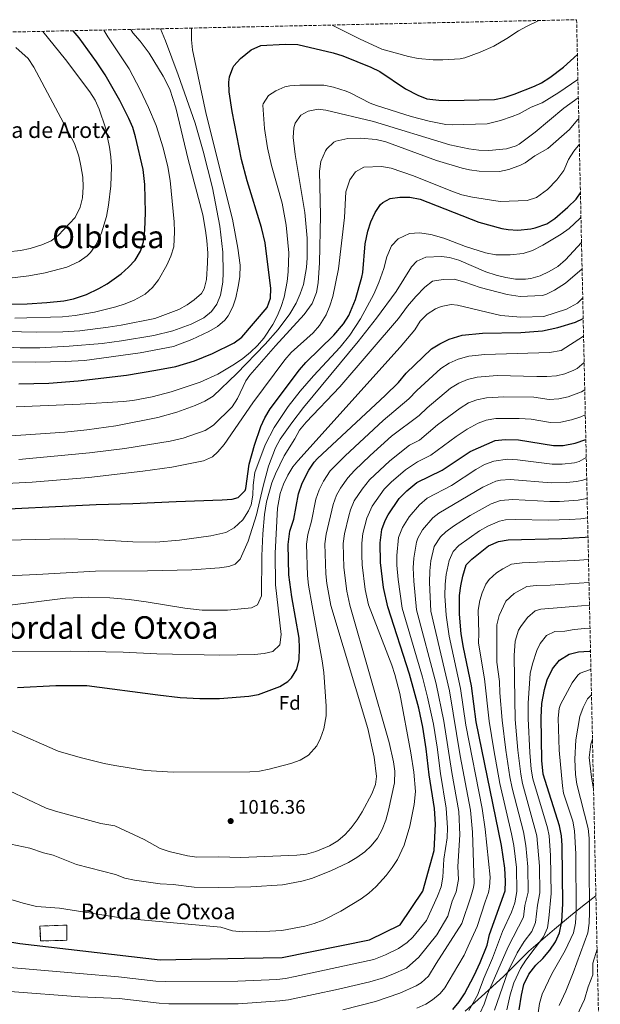
# Model space of a CAD drawing. Units: metres. Extents: x 648085 to 651546, y 4743905 to 4746293.
# Drawn here: x 651204 to 651501, y 4745790 to 4746293 of the extents above; entities that cross this region are included whole.
import ezdxf
from ezdxf.enums import TextEntityAlignment as Align

# ---------------------------------------------------------------- set-up
doc = ezdxf.new("R2010")
doc.units = ezdxf.units.M
doc.header["$MEASUREMENT"] = 0
doc.linetypes.add('DGN Style 3', pattern=[2.435891, 1.739922, -0.695969])
for name, color, linetype, lineweight in [('construcción   en ruinas', 1, 'Continuous', 0), ('contrucción  en ruinas', 1, 'DGN Style 3', 13), ('Cota de punto acotado terreno', 7, 'Continuous', 0), ('Curva de nivel directora', 30, 'Continuous', 30), ('Curva de nivel intermedia', 30, 'Continuous', 0), ('Etiqueta de zona arbolada', 92, 'Continuous', 0), ('Límite de Concejo', 7, 'Continuous', 0), ('Límite de municipio', 7, 'Continuous', 0), ('Punto acotado terreno (símbolo)', 7, 'Continuous', 0), ('Texto de Borda', 7, 'Continuous', 0), ('Texto de Área (paraje) menor', 7, 'Continuous', 0), ('Zona arbolada', 92, 'DGN Style 3', 0)]:
    doc.layers.add(name, color=color, linetype=linetype, lineweight=lineweight)
doc.styles.add('Style-Arial', font='arial.ttf')

# ---------------------------------------------------------------- blocks, each defined once
blk = doc.blocks.new('5PATER')
at = {"layer": 'Límite de Concejo', "linetype": 'Continuous', "lineweight": 0}
h = blk.add_hatch(color=51, dxfattribs=at)
edge = h.paths.add_edge_path()
edge.add_ellipse((0, 0), major_axis=(-0.11, -0.111), ratio=0.999422, start_angle=0, end_angle=360)

msp = doc.modelspace()

# ---------------------------------------------------------------- linework, layer by layer
at = {"layer": 'construcción   en ruinas', "color": 1, "linetype": 'Continuous', "lineweight": 0}
msp.add_polyline3d([(651228.41, 4745822.92, 1000.11), (651214.97, 4745822.57, 1000.21), (651214.62, 4745830.17, 1002.46), (651228.41, 4745830.7, 1002.49)], close=True, dxfattribs=at)
at = {"layer": 'contrucción  en ruinas', "color": 1, "linetype": 'DGN Style 3', "lineweight": 13}
msp.add_polyline3d([(651228.41, 4745830.7, 1002.49), (651214.62, 4745830.17, 1002.46), (651214.97, 4745822.57, 1000.21), (651228.41, 4745822.92, 1000.11), (651228.41, 4745830.7, 1002.49)], dxfattribs=at)
at = {"layer": 'Curva de nivel directora', "color": 30, "linetype": 'Continuous', "lineweight": 30, "flags": 128}
for points, elevation in [([(651194.21, 4746147.73), (651208.13, 4746147.93), (651218.11, 4746148.47), (651226.83, 4746149.38), (651231.72, 4746150.39), (651238.39, 4746152.6), (651244.65, 4746155.61), (651248.91, 4746158.15), (651256.05, 4746163.24), (651259.91, 4746166.53), (651263.26, 4746170.21), (651266.06, 4746174.67), (651267.54, 4746179.46), (651268.26, 4746185.52), (651268.54, 4746194.48), (651268.17, 4746208.82), (651267.39, 4746216.4), (651263.51, 4746233.2), (651261.98, 4746237.95), (651260.03, 4746242.55), (651255.35, 4746251.67), (651247.93, 4746264.71), (651243.54, 4746271.48), (651234.69, 4746283.6), (651231.62, 4746287.32)], 1100), ([(651203.83, 4746107), (651219.13, 4746107.43), (651234.06, 4746108.5), (651258.9, 4746111.49), (651273.78, 4746113.92), (651283.96, 4746115.93), (651293.5, 4746118.8), (651302.79, 4746122.52), (651313.8, 4746127.97), (651317.81, 4746130.93), (651330.62, 4746145.91), (651332.48, 4746150.68), (651332.65, 4746155.73), (651329.68, 4746179.08), (651327.81, 4746186.79), (651320.45, 4746210.65), (651317.64, 4746221.57), (651312.88, 4746246.13), (651311.36, 4746256.03), (651311.17, 4746261.03), (651311.46, 4746263.72), (651313.12, 4746268.42), (651313.73, 4746269.33), (651317.09, 4746273.04), (651322.57, 4746277.57), (651327.43, 4746279.78), (651339.97, 4746280.51), (651346.32, 4746280.2), (651364.48, 4746275.96), (651369.28, 4746274.56), (651383.72, 4746268.67), (651388.21, 4746266.47), (651401.44, 4746257.65), (651407.61, 4746254.33), (651412.3, 4746252.56), (651418.47, 4746251.85), (651423.46, 4746251.75), (651446.88, 4746252.24), (651451.77, 4746253.28), (651456.92, 4746254.96), (651467.31, 4746258.96), (651470.82, 4746260.69), (651475.07, 4746263.34), (651482.05, 4746268.73), (651489.18, 4746275.12)], 1075), ([(651181.05, 4746042.32), (651243.37, 4746045.45), (651262.04, 4746045.9), (651284.16, 4746047.03), (651307.77, 4746047.74), (651312.73, 4746048.16), (651315.87, 4746048.97), (651319.41, 4746052.56), (651319.84, 4746053.65), (651321.52, 4746066.05), (651324.14, 4746075.7), (651327.4, 4746085.16), (651329.58, 4746089.72), (651332.28, 4746094.21), (651347.2, 4746114.12), (651350.38, 4746117.96), (651364.82, 4746131.82), (651369.68, 4746137.57), (651372.34, 4746141.84), (651375.78, 4746150.06), (651379.1, 4746161.47), (651379.56, 4746163.92), (651380.84, 4746178.44), (651382.12, 4746185.01), (651383.6, 4746189.78), (651385.81, 4746194.45), (651388.64, 4746198.53), (651389.77, 4746199.66), (651393.61, 4746201.68), (651398.55, 4746202.31), (651403.55, 4746202.31), (651408.93, 4746201.25), (651438.79, 4746189.62), (651450.54, 4746186.41), (651453.85, 4746185.8), (651458.84, 4746185.52), (651465.34, 4746186.16), (651467.61, 4746186.62), (651473.58, 4746188.68), (651477.74, 4746191.46), (651484.35, 4746197.21), (651488.51, 4746201.37), (651490.74, 4746204.59)], 1050), ([(651203.09, 4745952.07), (651222.76, 4745953.02), (651238.54, 4745953.01), (651274.81, 4745948.17), (651286.33, 4745946.93), (651296.3, 4745946.32), (651306.31, 4745946.4), (651321.3, 4745947.48), (651326.19, 4745948.42), (651337.15, 4745952.43), (651341.33, 4745955.11), (651343.19, 4745956.95), (651345.9, 4745961.42), (651346.98, 4745966.25), (651347.23, 4745972.11), (651346.99, 4745977.11), (651343.26, 4745998.27), (651341.84, 4746009.44), (651341.42, 4746024.94), (651342.34, 4746031.85), (651344.33, 4746037.9), (651346.71, 4746050.85), (651348.54, 4746056.37), (651351.93, 4746062.98), (651354.78, 4746067.11), (651356.41, 4746068.9), (651391.04, 4746101.11), (651397.83, 4746107.76), (651401.79, 4746112.44), (651414.61, 4746124.9), (651418.88, 4746127.5), (651423.61, 4746129.89), (651430.36, 4746131.94), (651440.64, 4746132.86), (651460.38, 4746133.27), (651471.35, 4746134.11), (651479.17, 4746135.78), (651488.19, 4746138.45), (651492.15, 4746140.42)], 1025), ([(651184.14, 4745824.77), (651204.31, 4745821.32), (651276.1, 4745812.9), (651292, 4745813.24), (651301.8, 4745813.44), (651310.54, 4745813.63), (651319.02, 4745813.8), (651338.36, 4745814.21), (651382.97, 4745823.09), (651398.71, 4745830.84), (651410.28, 4745848.05), (651413.89, 4745861.43), (651416.03, 4745868.85), (651416.62, 4745882.18), (651416.18, 4745890.19), (651413.4, 4745907.46), (651412.01, 4745920.67), (651410.3, 4745931.76), (651408.12, 4745941.52), (651403.44, 4745958.84), (651392.29, 4745993.24), (651390.2, 4746003.04), (651388.54, 4746015.82), (651388.37, 4746025.87), (651389.35, 4746032.58), (651391.04, 4746037.29), (651392.55, 4746040.07), (651398.21, 4746048.42), (651402.01, 4746052.45), (651407.15, 4746056.65), (651420.17, 4746062.91), (651434.49, 4746072.53), (651447.24, 4746078.14), (651452.22, 4746078.54), (651459.12, 4746078.41), (651476.98, 4746075.58), (651481.98, 4746075.56), (651488.04, 4746076.81), (651493.52, 4746078.59)], 1000), ([(651425.51, 4745787.67), (651428.77, 4745791.49), (651431.57, 4745795.64), (651436.49, 4745804.92), (651439.49, 4745811.51), (651443.02, 4745820.42), (651444.32, 4745825.92), (651452.33, 4745848.18), (651452.46, 4745853.18), (651452.15, 4745859.71), (651450.47, 4745871.29), (651437.46, 4745934.45), (651435.13, 4745952.78), (651430.99, 4745972.34), (651429.88, 4745979.39), (651429.04, 4745989.38), (651429.04, 4745998.95), (651429.61, 4746003.9), (651430.59, 4746008.83), (651432.43, 4746014.57), (651435.19, 4746017.45), (651443.85, 4746024.29), (651448.88, 4746026.58), (651453.85, 4746027.46), (651481.26, 4746028.14), (651493.09, 4746028.74), (651494.61, 4746028.97)], 975), ([(651459.51, 4745787.43), (651460.63, 4745794.89), (651461.84, 4745800.31), (651464.38, 4745805.57), (651467.91, 4745810.15), (651471.51, 4745813.62), (651475.16, 4745817.92), (651477.96, 4745822.08), (651480.01, 4745826.67), (651481.28, 4745832.51), (651481.75, 4745841.54), (651481.45, 4745871.25), (651481.06, 4745876.23), (651480.03, 4745881.44), (651471.65, 4745907.66), (651471.03, 4745914.7), (651470.67, 4745936.59), (651471.11, 4745943.83), (651472.38, 4745951.02), (651473.69, 4745955.9), (651476.41, 4745961.59), (651480.03, 4745965.9), (651484.91, 4745969.01), (651489.79, 4745970.13), (651495.17, 4745970.61), (651495.9, 4745970.62)], 950)]:
    msp.add_lwpolyline(points, dxfattribs=dict(at, elevation=elevation))
at = {"layer": 'Curva de nivel intermedia', "color": 30, "linetype": 'Continuous', "lineweight": 0, "flags": 128}
for points, elevation in [([(651363.93, 4746290.2), (651377.84, 4746283.11), (651389.2, 4746277.85), (651402.95, 4746274.09), (651407.87, 4746273.2), (651415.53, 4746272.41), (651420.52, 4746272.41), (651429.34, 4746273), (651431.76, 4746273.46), (651439.48, 4746276.27), (651446.48, 4746279.42), (651453.12, 4746283.27), (651459.04, 4746287.28), (651463.46, 4746289.61), (651469.47, 4746292.5)], 1080), ([(651193.5, 4746118.21), (651212.46, 4746118.1), (651227.46, 4746118.37), (651237.45, 4746119.01), (651265.8, 4746122.8), (651282.8, 4746126.14), (651292.14, 4746129.58), (651300.92, 4746133.78), (651305.27, 4746136.32), (651309.06, 4746139.56), (651310.82, 4746141.76), (651313.19, 4746146.25), (651314.67, 4746150.99), (651315.94, 4746156.65), (651316.67, 4746161.58), (651316.89, 4746167.57), (651315.77, 4746176.33), (651312.92, 4746191.06), (651299.49, 4746244.66), (651292.61, 4746277.62), (651291.97, 4746282.58), (651291.98, 4746288.64)], 1080), ([(651201.81, 4746140.58), (651226.13, 4746141.21), (651232.65, 4746141.87), (651242.48, 4746143.65), (651253.41, 4746146.37), (651258.18, 4746147.82), (651262.77, 4746149.7), (651268.3, 4746152.87), (651272.09, 4746156.19), (651275.1, 4746160.14), (651279.44, 4746167.66), (651281.55, 4746172.25), (651282.94, 4746176.99), (651283.38, 4746184.69), (651283.14, 4746189.69), (651281.11, 4746210.89), (651279.96, 4746217.79), (651277.63, 4746227.5), (651273.92, 4746238.86), (651270.1, 4746248.15), (651265.83, 4746257.17), (651260.24, 4746267.88), (651249.3, 4746284.25), (651247.22, 4746287.66)], 1095), ([(651208.91, 4746162.16), (651217.33, 4746163.75), (651228.4, 4746166.63), (651234.7, 4746169.41), (651238.73, 4746172.37), (651240.44, 4746174.13), (651243.36, 4746178.19), (651245.99, 4746184.11), (651248.54, 4746192.5), (651249.65, 4746198.18), (651250.81, 4746208.13), (651251.17, 4746217.85), (651250.86, 4746222.83), (651250.22, 4746227.81), (651248.11, 4746237.74), (651244.93, 4746247.29), (651242.78, 4746251.8), (651240.16, 4746256.09), (651227.66, 4746272.6), (651216.01, 4746286.98)], 1105), ([(651280.93, 4746257.41), (651277.63, 4746264.1), (651270.43, 4746275.92), (651265.86, 4746281.99), (651262.06, 4746286.15), (651260.99, 4746287.96)], 1090), ([(651291.79, 4746137.5), (651298.35, 4746140.79), (651302.27, 4746143.93), (651304.93, 4746147.64), (651306.9, 4746152.26), (651308, 4746158.85), (651308.29, 4746163.82), (651307.99, 4746174.3), (651306.48, 4746187.46), (651302.81, 4746207.1), (651298.05, 4746225.73), (651293.89, 4746240.13), (651285.28, 4746264.82), (651278.79, 4746282.1), (651276.28, 4746288.29)], 1085), ([(651198.45, 4746174.41), (651204.75, 4746175.03), (651209.62, 4746176.15), (651215.64, 4746178.07), (651220.29, 4746180.07), (651223.93, 4746182.75), (651232.66, 4746191.94), (651235.11, 4746197.21), (651236.43, 4746202.04), (651236.74, 4746207.6), (651236.44, 4746212.61), (651235.56, 4746218.33), (651234.53, 4746223.25), (651232.32, 4746229.66), (651211.44, 4746268.62), (651208.52, 4746273.16), (651202.31, 4746278.69)], 1110), ([(651202.48, 4746095.33), (651235.2, 4746096.66), (651257.18, 4746098), (651262.14, 4746098.53), (651271.93, 4746100.38), (651281.61, 4746102.99), (651296.38, 4746107.82), (651305.41, 4746111.93), (651314.04, 4746117.04), (651318.22, 4746119.99), (651322.11, 4746123.16), (651325.7, 4746126.6), (651328.97, 4746130.35), (651333.58, 4746137.24), (651335.92, 4746141.84), (651337.83, 4746146.51), (651339.31, 4746151.26), (651340.89, 4746159.3), (651341.46, 4746164.28), (651341.85, 4746173.86), (651340.47, 4746188.1), (651338.42, 4746199.32), (651332.96, 4746218.56), (651330.81, 4746227.48), (651329.4, 4746237.38), (651328.49, 4746249.22), (651328.57, 4746250.05), (651331.31, 4746254.17), (651335.15, 4746256.55), (651339.77, 4746258.59), (651342.34, 4746259.17), (651347.33, 4746259.45), (651359.65, 4746259.53), (651364.52, 4746258.43), (651370.99, 4746256.4), (651373.52, 4746255.4), (651383.4, 4746250.36), (651386.55, 4746249.14), (651404.32, 4746243.55), (651413.46, 4746241.18), (651422.05, 4746239.41), (651425.28, 4746239.17), (651443.16, 4746239.81), (651449.88, 4746241.4), (651455.94, 4746243.44), (651459.44, 4746244.83), (651465.55, 4746248.32), (651471.16, 4746250.55), (651479.66, 4746255.81), (651489.47, 4746262.33)], 1070), ([(651197.69, 4746133.68), (651212.68, 4746133.4), (651226.3, 4746133.54), (651234.9, 4746134.01), (651249.47, 4746135.87), (651256.17, 4746136.89), (651273.38, 4746140.32), (651285.51, 4746144.92), (651289.86, 4746147.3), (651293.36, 4746149.86), (651297.15, 4746153.19), (651298.54, 4746155.44), (651299.71, 4746160.34), (651300.25, 4746168.78), (651300.32, 4746173.78), (651299.86, 4746180.25), (651299.27, 4746185.22), (651297.75, 4746193.24), (651290.27, 4746221.54), (651284.06, 4746247.91), (651280.93, 4746257.41)], 1090), ([(651315.26, 4746112.31), (651329.59, 4746127.29), (651336.36, 4746134.79), (651342.21, 4746142.81), (651345.45, 4746148.26), (651347.63, 4746152.9), (651349.2, 4746157.66), (651350.72, 4746166.39), (651351.06, 4746171.39), (651351.12, 4746181.42), (651350.02, 4746194.48), (651344.99, 4746224.1), (651344.03, 4746232.74), (651344.33, 4746237.75), (651344.94, 4746240.13), (651347.92, 4746244.22), (651351.7, 4746246.28), (651356.72, 4746247.21), (651360.7, 4746246.82), (651385, 4746240.95), (651423.98, 4746229.06), (651433.79, 4746227.06), (651438.88, 4746226.37), (651443.88, 4746226.14), (651453.04, 4746227.04), (651457.83, 4746228.56), (651459.49, 4746229.45), (651467.7, 4746235.46), (651482.26, 4746247.77), (651489.67, 4746253.11)], 1065), ([(651203.83, 4746068.42), (651239.89, 4746071.73), (651257.92, 4746074.04), (651281.14, 4746077.69), (651287.79, 4746079.26), (651299.08, 4746083.2), (651303.24, 4746085.97), (651312.78, 4746095.33), (651315.51, 4746099.49), (651319.84, 4746108.61), (651321.81, 4746111.42), (651335.02, 4746126.43), (651349.61, 4746142.39), (651353.74, 4746147.96), (651355.92, 4746153.66), (651356.68, 4746158.6), (651357.35, 4746168.78), (651357.89, 4746192.9), (651357.45, 4746215.54), (651358.16, 4746220.48), (651360.42, 4746225.92), (651361.1, 4746226.92), (651364.73, 4746230.38), (651365.79, 4746230.91), (651371.95, 4746232.27), (651378.3, 4746232.4), (651386.45, 4746231.69), (651391.34, 4746230.62), (651417.24, 4746221.03), (651430.4, 4746217.21), (651434.13, 4746216.25), (651439.08, 4746215.54), (651449.34, 4746215.51), (651454.23, 4746216.5), (651460.18, 4746218.64), (651462.5, 4746219.85), (651467.37, 4746223.49), (651474.01, 4746227.16), (651485.12, 4746236.93), (651489.26, 4746241.79), (651489.9, 4746242.38)], 1060), ([(651308.8, 4746076.05), (651323.35, 4746097.32), (651339.71, 4746119.25), (651343, 4746122.97), (651354.16, 4746133), (651357.49, 4746136.81), (651360.79, 4746142.23), (651362.77, 4746146.84), (651364.27, 4746151.61), (651367.18, 4746165.66), (651370.27, 4746191.86), (651370.96, 4746205.08), (651372.95, 4746211.13), (651375.83, 4746215.21), (651380.06, 4746217.64), (651389.06, 4746218), (651393.98, 4746217.12), (651405.48, 4746213.15), (651425.38, 4746205.16), (651430.1, 4746203.5), (651435.61, 4746202.27), (651449.69, 4746200.19), (651463.47, 4746200.65), (651468.22, 4746202.17), (651473.95, 4746206.17), (651478.62, 4746211.22), (651482.23, 4746215.89), (651484.59, 4746221.59), (651487.36, 4746225.76), (651490.19, 4746229.34)], 1055), ([(651323.48, 4746055.3), (651324.41, 4746061.81), (651329.61, 4746075.88), (651334.23, 4746084.79), (651341.49, 4746095.38), (651347.58, 4746103.25), (651354.33, 4746111.17), (651368.02, 4746125.74), (651372.89, 4746131.94), (651378.44, 4746140.26), (651385.25, 4746152.87), (651387.76, 4746158.73), (651390.26, 4746165.85), (651391.9, 4746171.89), (651394.26, 4746177.42), (651397.7, 4746181.02), (651403.34, 4746183.76), (651408.49, 4746184.17), (651414.26, 4746183.33), (651421, 4746181.31), (651432.08, 4746177.15), (651442.33, 4746173.91), (651447.5, 4746172.9), (651454.84, 4746172.81), (651461.49, 4746173.52), (651466.23, 4746175.13), (651471.47, 4746177.79), (651480.95, 4746183.42), (651484.99, 4746186.39), (651490.45, 4746191.44), (651491.01, 4746192.13)], 1045), ([(651179.12, 4746008.19), (651213.1, 4746009.6), (651243.04, 4746011.46), (651269.6, 4746011.48), (651292.16, 4746012), (651306.27, 4746013), (651311.17, 4746013.83), (651314.36, 4746014.94), (651316.96, 4746017.47), (651321.04, 4746026.71), (651325.32, 4746040.08), (651328.64, 4746054.71), (651331.42, 4746064.98), (651334.89, 4746074.38), (651337.35, 4746078.76), (651343.23, 4746087.06), (651349.34, 4746094.94), (651377.15, 4746128.57), (651386.61, 4746140.5), (651396.62, 4746154.13), (651404.47, 4746166.69), (651407.08, 4746169.72), (651411.73, 4746171.63), (651419.83, 4746171.95), (651423.83, 4746171.49), (651428.62, 4746170.12), (651442.49, 4746164.22), (651447.69, 4746162.45), (651452.6, 4746161.27), (651457.65, 4746160.52), (651462.67, 4746160.48), (651465.4, 4746160.87), (651470.2, 4746162.24), (651474.83, 4746164.31), (651479.17, 4746167.01), (651483.06, 4746170.29), (651491.3, 4746179.19)], 1040), ([(651260.22, 4745996.91), (651268.85, 4745995.79), (651288.56, 4745992.45), (651297.43, 4745991.53), (651310.47, 4745991.44), (651322.62, 4745992.73), (651325.79, 4745994.24), (651327.78, 4745998.84), (651328.02, 4746019.23), (651328.55, 4746030.42), (651329.38, 4746040.39), (651330.4, 4746046.79), (651333.12, 4746056.44), (651334.95, 4746061.12), (651339.4, 4746070.19), (651344.87, 4746078.93), (651347.24, 4746083.33), (651350.61, 4746087.44), (651367.82, 4746105.56), (651397.83, 4746140.46), (651402.47, 4746146.75), (651406.61, 4746151.6), (651411.29, 4746156.3), (651415.21, 4746159.37), (651420.58, 4746160.36), (651426.28, 4746160.44), (651431.74, 4746158.99), (651439.56, 4746156.18), (651453.24, 4746152.58), (651459.98, 4746151.66), (651471.13, 4746152.2), (651473.03, 4746152.64), (651477.53, 4746154.83), (651483.16, 4746158.5), (651491.59, 4746165.81)], 1035), ([(651199.01, 4746160.89), (651208.91, 4746162.16)], 1105), ([(651337.37, 4746050.99), (651339.02, 4746055.8), (651341.17, 4746060.37), (651343.84, 4746064.62), (651346.39, 4746067.79), (651398.72, 4746125.78), (651406.13, 4746134.59), (651408.87, 4746139.07), (651412.45, 4746142.65), (651416.7, 4746145.31), (651419.67, 4746146.54), (651424.66, 4746147.52), (651427.96, 4746147.24), (651450.16, 4746141.87), (651460.29, 4746141.04), (651471.97, 4746141.33), (651483.63, 4746145.21), (651489.25, 4746148.17), (651491.92, 4746150.88)], 1030), ([(651194.59, 4746125.9), (651204.55, 4746125.35), (651214.55, 4746125.42), (651229.57, 4746126.28), (651246.37, 4746127.69), (651256.27, 4746128.95), (651272.74, 4746131.77), (651282.42, 4746134.09), (651291.79, 4746137.5)], 1085), ([(651441.96, 4746121.92), (651474.89, 4746122.95), (651480.94, 4746123.99), (651492.35, 4746131.31)], 1020), ([(651199.86, 4745929.99), (651223.95, 4745919.43), (651235.19, 4745916.19), (651247.42, 4745913.16), (651252.85, 4745912.15), (651268.51, 4745909.59), (651282.71, 4745908.7), (651321.88, 4745908.94), (651326.85, 4745909.35), (651331.75, 4745910.25), (651342.82, 4745913.26), (651347.51, 4745914.93), (651351.85, 4745917.48), (651356.02, 4745922.13), (651357.93, 4745926.12), (651359.66, 4745930.91), (651360.87, 4745937.49), (651360.84, 4745942.49), (651359.69, 4745959.71), (651358.87, 4745965.55), (651353.7, 4745993.63), (651351.8, 4746004.16), (651351.25, 4746009.13), (651350.81, 4746025.13), (651351.41, 4746030.09), (651353.33, 4746036.84), (651355.58, 4746048.14), (651357.2, 4746052.86), (651359.44, 4746057.35), (651362.9, 4746062.53), (651370.62, 4746070.25), (651389.99, 4746088.24), (651403.12, 4746099.35), (651407.13, 4746103.65), (651419.5, 4746114.82), (651423.68, 4746117.53), (651428.33, 4746119.54), (651433.74, 4746121.18), (651441.96, 4746121.92)], 1020), ([(651482.72, 4746112.19), (651487.39, 4746113.93), (651489.04, 4746114.84), (651492.65, 4746117.88)], 1015), ([(651197.43, 4746080.26), (651227.38, 4746082.41), (651238.52, 4746083.56), (651253.36, 4746085.66), (651274.88, 4746089.83), (651284.46, 4746092.61), (651293.91, 4746096), (651298.88, 4746098.1), (651303.17, 4746100.67), (651315.26, 4746112.31)], 1065), ([(651199.01, 4745899.26), (651217.75, 4745890.34), (651222.51, 4745888.81), (651245.65, 4745882.62), (651252.92, 4745881.36), (651267.91, 4745874.43), (651275.96, 4745869.82), (651280.69, 4745868.21), (651289.92, 4745866.05), (651294.78, 4745865.45), (651305.96, 4745865.54), (651317.28, 4745865.21), (651345.83, 4745866.34), (651350.76, 4745866.97), (651355.58, 4745868.23), (651362.52, 4745871.1), (651366.85, 4745873.74), (651370.61, 4745876.98), (651373.63, 4745880.35), (651376.63, 4745884.38), (651379.24, 4745888.56), (651384.12, 4745897.71), (651386.04, 4745902.4), (651386.51, 4745906.59), (651385.31, 4745916.35), (651382.06, 4745931.07), (651363.28, 4745993.83), (651361.17, 4746005.11), (651360.61, 4746010.08), (651360.2, 4746025.31), (651360.91, 4746030.24), (651364.44, 4746045.43), (651366.13, 4746050.12), (651368.18, 4746053.81), (651371.98, 4746059.02), (651375.32, 4746062.75), (651383.28, 4746070.35), (651394.28, 4746080.34), (651408.42, 4746090.93), (651412.46, 4746094.85), (651424.39, 4746104.75), (651428.62, 4746107.42), (651433.06, 4746109.19), (651437.92, 4746110.41), (651448.27, 4746111.2), (651468.51, 4746110.75), (651473.6, 4746110.7), (651478.53, 4746111.17), (651482.72, 4746112.19)], 1015), ([(651199.73, 4745872.06), (651209.5, 4745869.91), (651216.43, 4745867.64), (651221.28, 4745866.41), (651233.36, 4745861.59), (651253.24, 4745856.57), (651258.05, 4745854.73), (651262.92, 4745853.59), (651275.96, 4745851.75), (651282.69, 4745851.36), (651293.33, 4745850.09), (651305.86, 4745849.9), (651322.34, 4745850.3), (651338.56, 4745851.29), (651348.42, 4745853.06), (651353.38, 4745854.41), (651363.29, 4745858.34), (651372.31, 4745862.63), (651376.57, 4745865.18), (651380.62, 4745868.16), (651383.88, 4745871.14), (651387.11, 4745875.15), (651389.49, 4745879.53), (651391.26, 4745884.2), (651392.72, 4745889.36), (651395.82, 4745903.35), (651395.98, 4745909.21), (651395.24, 4745914.1), (651392.99, 4745923.86), (651372.87, 4745994.03), (651371.43, 4746001.13), (651369.86, 4746013.27), (651369.59, 4746025.5), (651370.27, 4746030.43), (651372.46, 4746039.58), (651373.31, 4746042.71), (651375.2, 4746047.34), (651379.18, 4746053.32), (651382.95, 4746057.97), (651393.38, 4746067.78), (651403.41, 4746075.73), (651408.52, 4746078.19), (651417.8, 4746086.06), (651429.28, 4746094.68), (651433.58, 4746097.24), (651437.79, 4746098.84), (651442.69, 4746099.85), (651451.59, 4746100.35), (651466.98, 4746100.22), (651474.73, 4746098.99), (651479.67, 4746099.34), (651484.49, 4746100.4), (651491.36, 4746102.91), (651492.96, 4746103.88)], 1010), ([(651313.05, 4745827.83), (651318.02, 4745827.24), (651332.14, 4745827.52), (651338.13, 4745828), (651349.93, 4745830.19), (651354.73, 4745831.48), (651359.38, 4745833.25), (651368.34, 4745837.77), (651378.68, 4745844.01), (651382.63, 4745846.99), (651386.35, 4745850.34), (651391.54, 4745856.05), (651394.57, 4745860.06), (651397.23, 4745864.26), (651400.66, 4745871.54), (651403.57, 4745881.11), (651405.87, 4745892.31), (651406.45, 4745898.87), (651405.69, 4745908.79), (651404.14, 4745918.7), (651398.45, 4745948.94), (651395.96, 4745958.59), (651394.41, 4745963.32), (651382.45, 4745994.23), (651380.82, 4746002.08), (651379.2, 4746014.54), (651379.08, 4746019.54), (651378.98, 4746025.68), (651379.62, 4746030.62), (651381.65, 4746038.47), (651384.33, 4746044.51), (651390.55, 4746053.16), (651394.03, 4746056.82), (651401.4, 4746063.19), (651407.54, 4746067.27), (651414.34, 4746070.55), (651427.19, 4746080.19), (651432.9, 4746083.86), (651438.57, 4746087), (651442.51, 4746088.49), (651447.47, 4746089.3), (651459.37, 4746089.38), (651465.52, 4746088.92), (651475.39, 4746087.32), (651480.81, 4746087.49), (651486.26, 4746088.61), (651491.02, 4746090.15), (651493.24, 4746091.2)], 1005), ([(651190.62, 4746055.8), (651210.61, 4746056.89), (651239.53, 4746059.18), (651267.23, 4746062.41), (651282.06, 4746064.56), (651298.2, 4746067.67), (651302.73, 4746069.78), (651305.53, 4746072.24), (651308.8, 4746076.05)], 1055), ([(651195.37, 4745809.36), (651234.8, 4745805.96), (651254.72, 4745804.31), (651273.84, 4745802.07), (651278.83, 4745801.84), (651315.71, 4745802.09), (651335.6, 4745802.97), (651340.02, 4745803.4), (651344.93, 4745804.38), (651385.26, 4745813.04), (651391.16, 4745815.43), (651397.74, 4745818.75), (651402.24, 4745821.8), (651405.1, 4745824.59), (651412.18, 4745833), (651417.77, 4745845.5), (651419.55, 4745850.2), (651420.41, 4745855.15), (651421.02, 4745864.39), (651422.69, 4745875.29), (651422.89, 4745880.29), (651422.23, 4745890.33), (651419.2, 4745908.06), (651417.48, 4745921.57), (651415.61, 4745933.29), (651412.63, 4745946.97), (651409.98, 4745957.32), (651399.64, 4745992.46), (651397.57, 4746007.17), (651396.95, 4746014.42), (651396.95, 4746019.42), (651397.86, 4746028.56), (651399.79, 4746033.62), (651403.19, 4746039.2), (651408.48, 4746045.29), (651412.5, 4746048.64), (651424.91, 4746055.18), (651437.37, 4746063.34), (651441.76, 4746065.78), (651446.47, 4746067.52), (651453.56, 4746068.52), (651458.56, 4746068.3), (651476.35, 4746066.06), (651481.35, 4746066.03), (651487.8, 4746066.66), (651490.04, 4746067.35), (651493.72, 4746069.45)], 995), ([(651153.39, 4746026.25), (651226.91, 4746027.89), (651241.41, 4746027.6), (651262.06, 4746026.4), (651273.78, 4746026.24), (651285.98, 4746027.18), (651301.94, 4746029.35), (651309.5, 4746031.1), (651313.9, 4746033.43), (651318.31, 4746037.52), (651321.19, 4746042.12), (651322.45, 4746045.33), (651323.3, 4746050.26), (651323.48, 4746055.3)], 1045), ([(651199.33, 4745796.72), (651235.05, 4745794.14), (651255, 4745793.14), (651275.54, 4745790.75), (651280.53, 4745790.55), (651315.87, 4745790.46), (651337.17, 4745791.95), (651341.68, 4745792.6), (651367.18, 4745797.98), (651383.2, 4745801.76), (651390.18, 4745803.78), (651394.82, 4745805.63), (651401.96, 4745808.78), (651408.24, 4745814.32), (651417.4, 4745825.7), (651423.06, 4745835.18), (651425.25, 4745842.96), (651427.19, 4745847.64), (651428.45, 4745853.94), (651428.09, 4745860.54), (651429.13, 4745876.74), (651428.54, 4745888.69), (651425, 4745908.66), (651420.91, 4745934.82), (651416.98, 4745953.78), (651406.99, 4745991.69), (651405.58, 4746006.36), (651405.36, 4746013.02), (651405.63, 4746018.01), (651406.94, 4746026.24), (651407.59, 4746028.2), (651410.03, 4746032.56), (651415.32, 4746038.59), (651418.37, 4746040.97), (651440.95, 4746054.22), (651447.59, 4746057.34), (651449.88, 4746057.87), (651454.88, 4746058.24), (651475.72, 4746056.53), (651483.69, 4746056.69), (651488.66, 4746057.19), (651492.03, 4746057.89), (651493.96, 4746058.6)], 990), ([(651200.24, 4745970.4), (651230.47, 4745970.6), (651257.08, 4745969.97), (651274.28, 4745969.21), (651306.46, 4745968.56), (651324.25, 4745968.9), (651329.21, 4745969.29), (651333.58, 4745970.33), (651337.25, 4745973.76), (651337.84, 4745979.11), (651335.01, 4746004.46), (651334.84, 4746020.5), (651335.93, 4746043.55), (651337.37, 4746050.99)], 1030), ([(651369.34, 4745787.42), (651386, 4745791.63), (651398.46, 4745795.89), (651406.76, 4745799.66), (651409.35, 4745801.24), (651413.06, 4745804.61), (651417.12, 4745811.04), (651430.15, 4745831.43), (651434.71, 4745845.08), (651436.13, 4745849.87), (651436.41, 4745852.02), (651435.57, 4745878.19), (651434.53, 4745889.43), (651429.38, 4745917.13), (651423.8, 4745950.21), (651414.34, 4745990.92), (651413.59, 4746005.54), (651413.77, 4746011.62), (651414.38, 4746016.58), (651416.1, 4746023.9), (651419.25, 4746028.97), (651421.92, 4746031.45), (651425.95, 4746034.42), (651434.38, 4746039.74), (651445.17, 4746045.7), (651449.85, 4746047.45), (651456.2, 4746048.02), (651475.1, 4746047), (651480.09, 4746047.02), (651489.52, 4746047.66), (651494.03, 4746048.42), (651494.18, 4746048.48)], 985), ([(651440.49, 4745890.16), (651432.21, 4745932.68), (651429.47, 4745951.49), (651423.67, 4745978.13), (651422.07, 4745988.98), (651421.48, 4745998.78), (651421.6, 4746004.72), (651422.11, 4746009.69), (651423.61, 4746016.83), (651425.79, 4746021.41), (651428.56, 4746024.45), (651439.11, 4746032.01), (651443.51, 4746034.37), (651449.44, 4746036.93), (651452.52, 4746037.6), (651457.52, 4746037.76), (651474.47, 4746037.48), (651485.4, 4746037.82), (651490.87, 4746038.1), (651494.4, 4746038.67)], 980), ([(651433.65, 4745787.05), (651438.16, 4745794.94), (651441.56, 4745804), (651445.9, 4745813.88), (651450.92, 4745827.4), (651455.52, 4745837.36), (651457.2, 4745842.11), (651458.21, 4745847.85), (651458.03, 4745860.08), (651456.66, 4745871.28), (651455.57, 4745877.24), (651449.62, 4745903.04), (651446.49, 4745920.15), (651444.1, 4745934.88), (651441.75, 4745956.34), (651438.64, 4745974.69), (651438.85, 4745979.81), (651438.51, 4745991.48), (651439.28, 4745996.39), (651440.48, 4746000.24), (651442.49, 4746004.81), (651444.16, 4746007.14), (651447.89, 4746010.5), (651451.08, 4746012.61), (651455.53, 4746014.93), (651461.05, 4746015.72), (651487.96, 4746016.79), (651494.87, 4746017.37)], 970), ([(651439.33, 4745785.61), (651441.57, 4745790.33), (651443.19, 4745795.34), (651453.76, 4745819.61), (651461.64, 4745834.69), (651462.34, 4745840.64), (651464.08, 4745847.52), (651463.9, 4745860.44), (651462.86, 4745871.28), (651461.69, 4745878.29), (651455.91, 4745900.53), (651454.7, 4745906.41), (651452.61, 4745920.04), (651450.74, 4745935.31), (651449.52, 4745949.2), (651449.41, 4745955.01), (651448.11, 4745964.93), (651447.99, 4745984), (651449.19, 4745988.82), (651452.58, 4745996.13), (651456.95, 4746000.04), (651463.29, 4746003.55), (651468.26, 4746004.12), (651475.27, 4746004.3), (651495.12, 4746005.67)], 965), ([(651199.25, 4745993.98), (651227.65, 4745997.67), (651239.53, 4745998.03), (651250.26, 4745997.78), (651260.22, 4745996.91)], 1035), ([(651446.9, 4745787.33), (651453.64, 4745806.76), (651458.47, 4745816.46), (651461.99, 4745822.3), (651465.86, 4745827.38), (651467.76, 4745832), (651468.81, 4745840.94), (651469.95, 4745847.19), (651469.78, 4745860.81), (651468.46, 4745876.24), (651461.16, 4745902.91), (651460.24, 4745907.82), (651458.72, 4745919.92), (651457.38, 4745935.73), (651457.1, 4745956.63), (651456.85, 4745968.33), (651457.38, 4745975.7), (651459.19, 4745981.19), (651460.25, 4745983.07), (651463.67, 4745987.76), (651467.65, 4745991.09), (651470.5, 4745992.04), (651491.37, 4745993.67), (651495.38, 4745993.85)], 960), ([(651453.13, 4745787.41), (651454.82, 4745795.04), (651456.77, 4745801.23), (651460.11, 4745808.54), (651462.79, 4745812.76), (651471.91, 4745824.73), (651473.88, 4745829.33), (651474.52, 4745834.3), (651475.82, 4745846.87), (651475.51, 4745866.17), (651474.79, 4745876.25), (651473.91, 4745880.39), (651466.4, 4745905.28), (651465.59, 4745910.21), (651464.89, 4745918.84), (651464.03, 4745936.16), (651464.12, 4745943.94), (651465.15, 4745959.19), (651466.33, 4745964.03), (651468.55, 4745970.87), (651470.14, 4745974.49), (651473.43, 4745978.47), (651477.71, 4745980.52), (651482.7, 4745980.8), (651487.62, 4745981.68), (651493.07, 4745982.15), (651495.64, 4745982.23)], 955), ([(651469.01, 4745784.71), (651469.9, 4745790.68), (651471.23, 4745795.5), (651476.1, 4745805.74), (651482.89, 4745817.7), (651487.28, 4745826.72), (651488.21, 4745831.64), (651488.55, 4745837.39), (651488.4, 4745867.07), (651487.66, 4745878.82), (651486.84, 4745883.72), (651482.17, 4745898.08), (651481.56, 4745901.77), (651479.88, 4745919.97), (651479.42, 4745936.36), (651479.87, 4745941.34), (651480.52, 4745943.27), (651486.47, 4745954.35), (651489.41, 4745958.36), (651490.6, 4745959.39), (651495.87, 4745961.26), (651496.1, 4745961.29)], 945), ([(651479.91, 4745789.72), (651483.3, 4745796.97), (651487.06, 4745806.24), (651494.56, 4745826.78), (651495.22, 4745831.74), (651495.45, 4745837.28), (651495.13, 4745862.15), (651495.28, 4745875.01), (651494.69, 4745879.96), (651488.91, 4745902.66), (651488.17, 4745907.64), (651487.83, 4745915.39), (651488.42, 4745925.35), (651490.44, 4745937.11), (651492.07, 4745941.79), (651494.43, 4745946.14), (651496.39, 4745948.31)], 940), ([(651497.45, 4745900.17), (651496.36, 4745906.14), (651495.27, 4745916.19), (651496.01, 4745923.09), (651496.89, 4745925.62)], 935), ([(651407.22, 4745788.2), (651411.72, 4745790.35), (651415.15, 4745792.49), (651419.05, 4745795.7), (651421.4, 4745798.69), (651428.07, 4745809.84), (651431.34, 4745815.37), (651433.46, 4745819.9), (651437.98, 4745830.03), (651442.09, 4745842.53), (651443.71, 4745847.26), (651444.37, 4745850.1), (651444.61, 4745855.09), (651442.01, 4745879.64), (651440.49, 4745890.16)], 980), ([(651196.31, 4745844.77), (651206.04, 4745841.82), (651212.77, 4745840.23), (651224.64, 4745839.25), (651256.9, 4745834.26), (651307, 4745829.65), (651313.05, 4745827.83)], 1005), ([(651488.94, 4745784.42), (651492.76, 4745792.68), (651494.66, 4745799.15), (651497.02, 4745805.3), (651497.06, 4745811.3), (651499.25, 4745818.44)], 935)]:
    msp.add_lwpolyline(points, dxfattribs=dict(at, elevation=elevation))
at = {"layer": 'Límite de municipio', "color": 7, "linetype": 'Continuous', "lineweight": 0}
msp.add_polyline3d([(651431.86, 4745786.75, 970.94), (651441.84, 4745795.77, 966.55), (651451.68, 4745804.67, 960.95), (651464.33, 4745817.31, 956.19), (651477.54, 4745828.61, 952.16), (651485.74, 4745835.45, 946.93), (651491.74, 4745840.32, 942.66), (651498.65, 4745845.56, 937.49)], dxfattribs=at)
at = {"layer": 'Zona arbolada', "color": 92, "linetype": 'DGN Style 3', "lineweight": 0}
msp.add_polyline3d([(651152.11, 4746285.59, 1126.25), (651488.79, 4746292.93, 1080.84), (651500.91, 4745743.4, 918.47)], dxfattribs=at)

# ---------------------------------------------------------------- block references
at = {"layer": 'Punto acotado terreno (símbolo)', "color": 7, "linetype": 'Continuous', "lineweight": 0, "xscale": 10, "yscale": 10, "zscale": 10}
msp.add_blockref('5PATER', (651312.06, 4745883.78, 1016.35), dxfattribs=at)

# ---------------------------------------------------------------- texts
at = {"layer": 'Cota de punto acotado terreno', "color": 7, "linetype": 'Continuous', "lineweight": 0, "style": 'Style-Arial'}
msp.add_text('1016.36', height=7, dxfattribs=at).set_placement((651315.81, 4745887.53, 1016.35))
at = {"layer": 'Etiqueta de zona arbolada', "color": 92, "linetype": 'Continuous', "lineweight": 0, "style": 'Style-Arial'}
msp.add_text('Fd', height=7, dxfattribs=at).set_placement((651342.27, 4745944.12, 1023.82), align=Align.MIDDLE_CENTER)
at = {"layer": 'Texto de Borda', "color": 7, "linetype": 'Continuous', "lineweight": 0, "style": 'Style-Arial'}
for s, p in [('Borda de Arotx', (651175.15, 4746232.55, 1119.68)), ('Borda de Otxoa', (651235.44, 4745833.69, 1004.03))]:
    msp.add_text(s, height=8, dxfattribs=at).set_placement(p)
at = {"layer": 'Texto de Área (paraje) menor', "color": 7, "linetype": 'Continuous', "lineweight": 0, "style": 'Style-Arial'}
for s, p in [('Olbidea', (651249.56, 4746182.04, 1107.15)), ('Bordal de Otxoa', (651246.85, 4745982.62, 1032.24))]:
    msp.add_text(s, height=11.5, dxfattribs=at).set_placement(p, align=Align.MIDDLE_CENTER)

doc.saveas('drawing.dxf')
